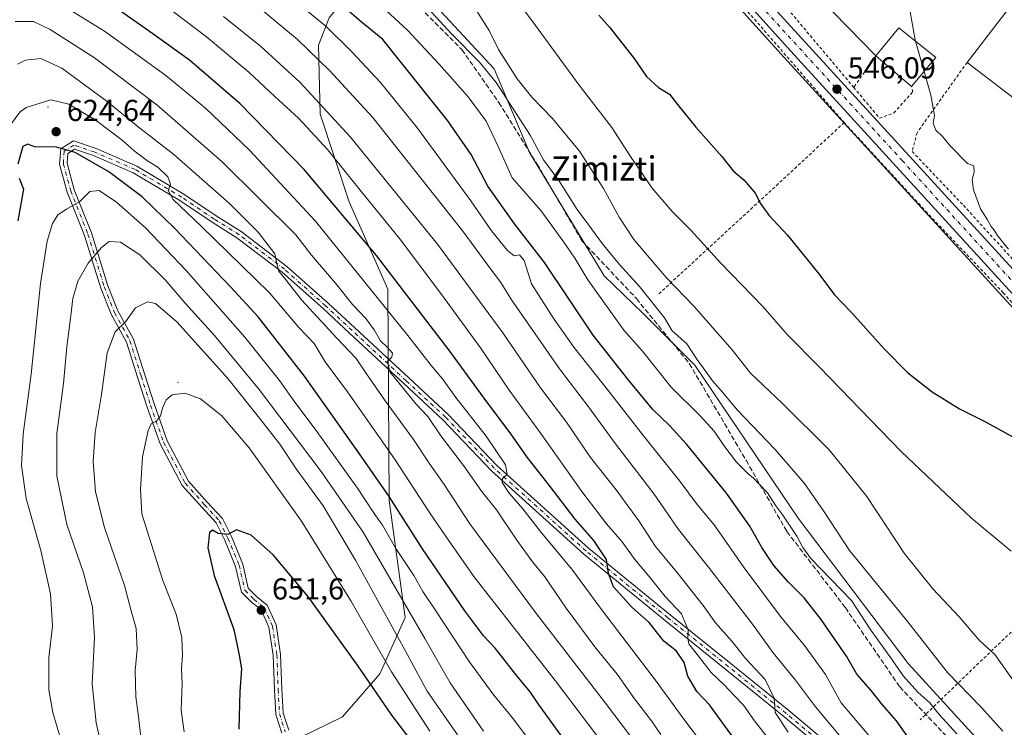
# Model space of a CAD drawing. Units: metres. Extents: x 603583 to 607016, y 4759289 to 4761655.
# Drawn here: x 605265 to 605590, y 4760091 to 4760325 of the extents above; entities that cross this region are included whole.
import ezdxf
from ezdxf.enums import TextEntityAlignment as Align

# ---------------------------------------------------------------- set-up
doc = ezdxf.new("R2010")
doc.units = ezdxf.units.M
doc.header["$MEASUREMENT"] = 0
for name, pattern in [('DGN Style 2', [1.6480167562047852, 0.988810053722871, -0.6592067024819142]), ('DGN Style 3', [2.307223458686699, 1.648016756204785, -0.6592067024819142]), ('DGN Style 4', [2.6384748266838614, 1.318413404963828, -0.6592067024819142, 0.001648016756204785, -0.6592067024819142])]:
    doc.linetypes.add(name, pattern=pattern)
for name, color, linetype, lineweight in [('Alambrada', 7, 'DGN Style 2', 0), ('Arbolado forestal CxS', 92, 'Continuous', 0), ('Carretera de calzada única Cxs', 7, 'Continuous', 13), ('Carretera de calzada única eje', 7, 'DGN Style 4', 0), ('Cementerio Cxs', 135, 'Continuous', 0), ('Centroide de Edificación ligera', 7, 'Continuous', 0), ('Curva de nivel maestra', 30, 'Continuous', 30), ('Curva de nivel normal', 30, 'Continuous', 0), ('Edificación Cxs', 1, 'Continuous', 13), ('Edificación industrial Cxs', 135, 'Continuous', 13), ('Núcleo urbano CxS', 7, 'Continuous', 0), ('Pista no pavimentada Cxs', 111, 'Continuous', 0), ('Pista no pavimentada eje', 91, 'DGN Style 4', 0), ('Prado CxS', 92, 'Continuous', 0), ('Punto de cota en terreno', 7, 'Continuous', 0), ('Rótulo de punto de cota en terreno', 7, 'Continuous', 0), ('Senda', 7, 'DGN Style 3', 0), ('Tendido', 6, 'Continuous', 0), ('Texto cartográfico', 7, 'Continuous', 0)]:
    doc.layers.add(name, color=color, linetype=linetype, lineweight=lineweight)
doc.styles.add('Style-Arial', font='txt')

# ---------------------------------------------------------------- blocks, each defined once
blk = doc.blocks.new('*U6')
at = {"layer": 'Arbolado forestal CxS', "color": 92, "linetype": 'Continuous', "lineweight": 0}
blk.add_polyline3d([(605333.0367000002, 4760075.672900001, 647.9829999999929), (605371.3403000003, 4760094.388699999, 653.7361999999994), (605383.7028000001, 4760108.659499999, 648.5089000000007), (605392.1479000002, 4760127.2795, 636.9337999999989), (605386.7701000003, 4760165.8773, 625.8019999999962), (605386.3563000001, 4760235.707900001, 602.2731000000058), (605373.5875000004, 4760264.601700001, 597.9487999999983), (605363.9945, 4760293.571900001, 591.3454999999958), (605363.4436999997, 4760316.416300001, 583.3218000000053), (605367.0390999997, 4760325.393300001, 578.1974999999948), (605382.0447000006, 4760344.129699999, 565.6147999999957), (605402.6045000004, 4760328.9945, 563.7924999999959), (605421.5351, 4760308.607100001, 563.4774000000034), (605433.1838999996, 4760280.938100001, 566.3825999999972), (605457.9398999996, 4760240.1647, 567.6763999999966), (605470.6980999997, 4760227.757099999, 566.5437999999995), (605487.8098999998, 4760210.645500001, 565.6291000000056), (605522.0135000005, 4760160.071900001, 568.4239999999991), (605558.4194999998, 4760112.016100001, 568.8083999999944), (605588.9990999997, 4760078.522299999, 568.6692999999941)], dxfattribs=at)
blk = doc.blocks.new('5PATER')
at = {"layer": 'Cementerio Cxs', "linetype": 'Continuous', "lineweight": 0}
h = blk.add_hatch(color=51, dxfattribs=at)
edge = h.paths.add_edge_path()
edge.add_ellipse((0, 0), major_axis=(-0.1095731443231308, -0.1110710700762829), ratio=0.9994222409660322, start_angle=0, end_angle=360)

msp = doc.modelspace()

# ---------------------------------------------------------------- linework, layer by layer
at = {"layer": 'Alambrada', "color": 7, "linetype": 'DGN Style 2', "lineweight": 0, "extrusion": (0.3480672676928303, 0.2865343848417879, 0.8926069815233274), "elevation": 1575242.153017539, "flags": 128}
msp.add_lwpolyline([(3290473.6277178, -3117595.019823143), (3290382.983506543, -3117600.011442678), (3290321.442355455, -3117601.849584834)], dxfattribs=at)
at = {"layer": 'Alambrada', "color": 7, "linetype": 'DGN Style 2', "lineweight": 0, "extrusion": (-0.06395478879522784, -0.09122706249911841, 0.9937743245113247), "elevation": -472452.9026105307, "flags": 128}
msp.add_lwpolyline([(-2236768.818340163, 4219113.750445014), (-2236768.818340163, 4219100.883766255)], dxfattribs=at)
at = {"layer": 'Alambrada', "color": 7, "linetype": 'DGN Style 2', "lineweight": 0, "extrusion": (0.6821203699746143, -0.7309869544636891, 0.01923208957955124), "elevation": -3066650.706671085, "flags": 128}
msp.add_lwpolyline([(3690413.706851132, 59535.2228619475), (3690381.314274082, 59538.04798446447), (3690329.766560174, 59554.99201832689)], dxfattribs=at)
at = {"layer": 'Alambrada', "color": 7, "linetype": 'DGN Style 2', "lineweight": 0, "extrusion": (-0.6894658277959241, 0.7242106215169887, 0.01248390898949704), "elevation": 3029802.917763677, "flags": 128}
msp.add_lwpolyline([(-3720880.698190489, -37280.01310210441), (-3720792.754777202, -37264.38588432177), (-3720766.369989791, -37247.0027297042)], dxfattribs=at)
at = {"layer": 'Alambrada', "color": 7, "linetype": 'DGN Style 2', "lineweight": 0}
for points in [[(605537.9401000004, 4760331.880100001, 545.6420000000071), (605521.3300999999, 4760335.0701, 546.1125000000029), (605518.5701000001, 4760328.380100001, 546.6008000000002), (605540.3701, 4760302.440099999, 546.1119999999937)], [(605577.8601000002, 4760310.6801, 547.6394), (605561.3000999996, 4760287.460100001, 545.651199999993), (605559.7100999998, 4760281.2401, 545.8822999999975), (605576.6201, 4760263.460100001, 545.7063999999956), (605597.1501000002, 4760241.0001, 545.3603000000003)], [(605540.3701, 4760302.440099999, 546.1119999999937), (605548.8800999997, 4760292.300100001, 546.0813999999956), (605553.6201, 4760293.9801, 545.7774000000063), (605559.8800999997, 4760300.9101, 547.6379000000015), (605559.5201000003, 4760302.7501, 548.789499999999)], [(605537.2301000003, 4760290.8201, 546.1104999999952), (605564.1401000004, 4760261.5001, 545.8727000000072), (605589.8000999996, 4760234.5601, 545.6597000000038), (605622.5500999996, 4760197.6601, 546.320000000007), (605636.7801000001, 4760180.420100001, 546.6554000000033), (605644.8501000004, 4760172.550100001, 546.6759000000021)]]:
    msp.add_polyline3d(points, dxfattribs=at)
at = {"layer": 'Arbolado forestal CxS', "color": 92, "linetype": 'Continuous', "lineweight": 0}
for points in [[(605132.8273, 4760184.4169, 567.1444999999949), (605155.2030999997, 4760178.6163, 569.9842000000062), (605169.3563999999, 4760171.343900001, 578.8148999999976), (605177.1892999997, 4760162.6469, 584.7103999999963), (605196.2849000003, 4760108.5121, 598.4707999999955), (605219.8163000002, 4760081.1523, 607.0182999999961), (605250.6299999999, 4760067.939099999, 618.010500000004), (605333.0367000002, 4760075.672900001, 647.9829999999929), (605371.3403000003, 4760094.388699999, 653.7361999999994), (605383.7028000001, 4760108.659499999, 648.5089000000007), (605392.1479000002, 4760127.2795, 636.9337999999989), (605386.7701000003, 4760165.8773, 625.8019999999962), (605386.3563000001, 4760235.707900001, 602.2731000000058), (605373.5875000004, 4760264.601700001, 597.9487999999983), (605363.9945, 4760293.571900001, 591.3454999999958), (605363.4436999997, 4760316.416300001, 583.3218000000053), (605367.0390999997, 4760325.393300001, 578.1974999999948), (605382.0447000006, 4760344.129699999, 565.6147999999957)], [(605382.0447000006, 4760344.129699999, 565.6147999999957), (605402.6045000004, 4760328.9945, 563.7924999999959), (605421.5351, 4760308.607100001, 563.4774000000034), (605433.1838999996, 4760280.938100001, 566.3825999999972), (605457.9398999996, 4760240.1647, 567.6763999999966), (605470.6980999997, 4760227.757099999, 566.5437999999995), (605487.8098999998, 4760210.645500001, 565.6291000000056), (605522.0135000005, 4760160.071900001, 568.4239999999991), (605558.4194999998, 4760112.016100001, 568.8083999999944), (605588.9990999997, 4760078.522299999, 568.6692999999941)], [(605367.0390999997, 4760325.393300001, 578.1974999999948), (605363.4436999997, 4760316.416300001, 583.3218000000053), (605363.9945, 4760293.571900001, 591.3454999999958), (605373.5875000004, 4760264.601700001, 597.9487999999983), (605386.3563000001, 4760235.707900001, 602.2731000000058), (605386.7701000003, 4760165.8773, 625.8019999999962), (605392.1479000002, 4760127.2795, 636.9337999999989), (605383.7028000001, 4760108.659499999, 648.5089000000007), (605371.3403000003, 4760094.388699999, 653.7361999999994), (605333.0367000002, 4760075.672900001, 647.9829999999929)]]:
    msp.add_polyline3d(points, dxfattribs=at)
at = {"layer": 'Carretera de calzada única Cxs', "color": 7, "linetype": 'Continuous', "lineweight": 13}
for points in [[(605094.3901000004, 4760702.8101, 551.882500000007), (605169.6601, 4760627.840100001, 552.5385999999999), (605203.2600999996, 4760595.890100001, 552.7727000000014), (605216.8201000001, 4760586.7401, 552.2244000000064), (605229.9023000002, 4760582.976500001, 551.8693000000058), (605231.7789000003, 4760582.3827, 551.8062000000064), (605233.7259000001, 4760581.871300001, 551.7627999999969), (605244.4565000003, 4760578.775400001, 551.7958999999975), (605247.5877, 4760577.872099999, 551.7934999999999), (605249.3869000003, 4760577.3531, 551.8021000000008), (605253.4900000002, 4760576.169600001, 552.2675000000017), (605268.0100999996, 4760571.9801, 552.0445999999939), (605288.1001000004, 4760563.340100001, 551.437300000005), (605306.4303000001, 4760552.0985, 551.1039000000019), (605321.2801000001, 4760539.600099999, 551.5023999999976), (605349.5301000001, 4760509.550100001, 550.4878999999928), (605387.6001000004, 4760466.840100001, 550.2462999999989), (605438.1201, 4760412.690099999, 548.9866000000038), (605499.7999999998, 4760344.33, 546.7164000000049), (605503.0301000001, 4760340.7501, 546.5540999999939), (605593.0500999996, 4760242.2601, 545.4887000000017), (605664.1901000004, 4760163.970100001, 545.1401000000042), (605735.4200999998, 4760085.220100001, 543.5166000000027)], [(605759.7984999996, 4760050.3343, 543.0540000000037), (605731.4600999998, 4760081.640100001, 543.8255999999965), (605660.2500999998, 4760160.380100001, 546.2108000000007), (605519.6401000004, 4760314.350099999, 546.3108000000066), (605442.8701, 4760399.470100001, 548.7786000000051), (605424.9401000004, 4760419.7301, 549.3392000000022), (605410.7301000003, 4760434.720100001, 549.6738000000041), (605393.8201000001, 4760453.140100001, 550.1827000000048), (605351.9446, 4760499.3597, 550.9088999999949)], [(605660.2500999998, 4760160.380100001, 546.2108000000007), (605519.6401000004, 4760314.350099999, 546.3108000000066), (605442.8701, 4760399.470100001, 548.7786000000051)], [(605503.0301000001, 4760340.7501, 546.5540999999939), (605593.0500999996, 4760242.2601, 545.4887000000017), (605664.1901000004, 4760163.970100001, 545.1401000000042), (605735.4200999998, 4760085.220100001, 543.5166000000027), (605763.6700999998, 4760054.0101, 542.8254000000015), (605788.4200999998, 4760028.0701, 542.4891999999963), (605902.9200999998, 4759901.840100001, 542.0969999999943), (606008.7301000003, 4759785.880100001, 539.3255000000064), (606109.4600999998, 4759675.270099999, 538.8931000000011), (606146.4200999998, 4759633.390100001, 539.2489999999962), (606170.6700999998, 4759602.0601, 538.8127999999997), (606182.0100999996, 4759585.6801, 538.6619000000064), (606191.0701000001, 4759573.7401, 538.5068000000028), (606204.6901000004, 4759554.850099999, 538.8570000000036), (606223.2301000003, 4759528.380100001, 538.1061999999947), (606239.8901000004, 4759506.5001, 538.0301999999938), (606258.7301000003, 4759480.020099999, 537.5921999999991), (606313.1901000004, 4759406.540100001, 538.179999999993), (606323.3901000004, 4759392.0801, 537.9572000000044), (606324.0105999997, 4759391.1218, 537.9348000000027)]]:
    msp.add_polyline3d(points, dxfattribs=at)
at = {"layer": 'Carretera de calzada única eje', "color": 7, "linetype": 'DGN Style 4', "lineweight": 0}
msp.add_polyline3d([(605497.7808999997, 4760342.567299999, 546.7323000000034), (605511.3300999999, 4760327.550100001, 546.4496999999974), (605556.3501000004, 4760278.3101, 545.8904999999941), (605626.6401000004, 4760201.3201, 545.4594999999972), (605662.2301000003, 4760162.170100001, 545.3718999999984), (605697.8201000001, 4760122.800100001, 544.6652999999933), (605733.4401000004, 4760083.4301, 543.6165999999939), (605761.6901000004, 4760052.220100001, 542.8466999999946), (605762.9159000004, 4760050.8913, 542.846000000005)], dxfattribs=at)
at = {"layer": 'Centroide de Edificación ligera', "color": 7, "linetype": 'Continuous', "lineweight": 0}
for p in [(605274, 4760296, 625.0978000000032), (605317, 4760205, 655.2445000000008), (605354, 4760141, 662.147100000002)]:
    msp.add_point(p, dxfattribs=at)
at = {"layer": 'Curva de nivel maestra', "color": 30, "linetype": 'Continuous', "lineweight": 30, "flags": 128}
for points, elevation in [([(605561.8600000005, 4760082.630100001), (605554.5300000003, 4760093.0701), (605549.9299999997, 4760098.360099999), (605546.2000000002, 4760103.100099999), (605541.4400000004, 4760108.5001), (605537.9400000004, 4760114.450099999), (605533.9800000006, 4760120.1801), (605529.5999999996, 4760126.620100001), (605523.9800000006, 4760133.720100001), (605518.6600000003, 4760139.0601), (605514.0199999996, 4760144.420100001), (605510, 4760150.4001), (605506.0199999996, 4760157.420100001), (605498.2999999998, 4760168.360099999), (605485.2599999999, 4760184.350099999), (605479.5199999996, 4760190.6801), (605473.9500000002, 4760195.9901), (605465.6900000004, 4760206.020099999), (605454.2999999998, 4760220.5001), (605438.1500000004, 4760244.5601), (605428.2199999997, 4760257.360099999), (605419.4600000001, 4760269.7401), (605413.8799999999, 4760280.2601), (605406.2100000001, 4760291.4001), (605390.7400000002, 4760310.670100001), (605384.7199999997, 4760318.280099999), (605377.5499999998, 4760324.0601), (605362.1200000001, 4760337.470100001)], 575), ([(605518.9400000004, 4760062.370100001), (605492.7199999997, 4760098.340100001), (605488.5499999998, 4760102.7301), (605485.5499999998, 4760107.8201), (605484.2800000003, 4760112.360099999), (605481.75, 4760116.090100001), (605477.5599999996, 4760119.360099999), (605472.7599999999, 4760125.590100001), (605467.0499999998, 4760130.620100001), (605460.9199999999, 4760137.3201), (605459.3600000005, 4760141.7601), (605458.6699999999, 4760146.4101), (605454.4500000002, 4760152.6801), (605448.2800000003, 4760159.6801), (605439.7400000002, 4760170.970100001), (605432.4900000002, 4760180.2301), (605426.8499999996, 4760188.2501), (605419.1100000005, 4760198.5101), (605406.5800000001, 4760215.6501), (605382.5899999999, 4760246.9001), (605358.7400000002, 4760275.3301), (605337.5599999996, 4760297.0101), (605320.79, 4760311.370100001), (605308.6600000003, 4760320.1501), (605296.0899999999, 4760328.9801)], 600), ([(605456.1699999999, 4760326.270099999), (605459.6200000001, 4760322.3201), (605467.7699999996, 4760311.940099999), (605471.8799999999, 4760306.0001), (605475.8600000005, 4760302.370100001), (605479.4600000001, 4760300.140100001), (605482.0800000001, 4760296.8101), (605488.2400000002, 4760289.2601), (605496.7800000003, 4760279.640100001), (605500.54, 4760274.870100001), (605504.1900000004, 4760271.8201), (605507.8600000005, 4760267.380100001), (605509.4600000001, 4760264.110099999), (605512.3600000005, 4760260.2401), (605518.5199999996, 4760253.590100001), (605528.8499999996, 4760240.7601), (605534.0300000003, 4760233.8201), (605539.5700000003, 4760228.1501), (605550.5300000003, 4760215.9301), (605558.2000000002, 4760208.170100001), (605566.2599999999, 4760201.840100001), (605575.3600000005, 4760196.220100001), (605584.2000000002, 4760191.8201), (605598.8899999997, 4760183.620100001)], 550), ([(605444.2100000001, 4760087.460100001), (605436.1699999999, 4760098.630100001), (605433.4500000002, 4760102.700099999), (605429.1200000001, 4760107.850099999), (605421.8300000001, 4760117.140100001), (605418.0599999996, 4760121.100099999), (605411.8200000003, 4760129.390100001), (605397.8600000005, 4760149.9101), (605386.8600000005, 4760167.2601), (605376.9600000001, 4760181.360099999), (605358.8799999999, 4760206.950099999), (605343.5300000003, 4760226.630100001), (605334.3200000003, 4760236.520099999), (605315.9100000003, 4760255.940099999), (605305.1900000004, 4760266.280099999), (605294.2100000001, 4760274.530099999), (605283.04, 4760280.870100001), (605276.8899999997, 4760282.6801), (605269.6500000004, 4760282.8101), (605267.2699999996, 4760283.670100001), (605265.7800000003, 4760282.9101), (605264.0800000001, 4760277.0101)], 625), ([(605264.4900000002, 4760272.4001), (605265.9699999997, 4760268.8201), (605264.1299999999, 4760258.340100001)], 625), ([(605398.7300000006, 4760080.4801), (605387.6600000003, 4760094.950099999), (605376.3499999996, 4760111.4801), (605359.9400000004, 4760134.280099999), (605348.5099999999, 4760147.960100001), (605341.2100000001, 4760154.4801), (605336.3899999997, 4760156.1801), (605333.4500000002, 4760154.690099999), (605330.2999999998, 4760154.940099999), (605328.4299999997, 4760156.0801), (605327.4400000004, 4760155.340100001), (605326.8799999999, 4760150.280099999), (605329, 4760141.100099999), (605335.4800000006, 4760123.280099999), (605337.1900000004, 4760114.7501), (605337.9900000002, 4760110.3101), (605337.4800000006, 4760102.7501), (605337.0899999999, 4760090.290100001)], 650)]:
    msp.add_lwpolyline(points, dxfattribs=dict(at, elevation=elevation))
at = {"layer": 'Curva de nivel normal', "color": 30, "linetype": 'Continuous', "lineweight": 0, "flags": 128}
for points, elevation in [([(605590.5700000003, 4760453.779999999), (605581.6399999997, 4760458.619999999), (605573.7699999996, 4760465.289999999), (605563.7999999998, 4760476.630000001), (605557.6399999997, 4760485.199999999), (605555.5599999996, 4760488.83), (605552.5599999996, 4760492.619999999), (605538.5517999995, 4760502.372500001), (605528.4533000002, 4760506.7652), (605524.0082, 4760506.9769), (605521.9400000004, 4760505.17), (605522.1031999999, 4760501.6852), (605530.5698999995, 4760492.371900001), (605540.0948999999, 4760477.131800001), (605546.8716000002, 4760454.528200001), (605547.7000000002, 4760450.550000001), (605551.0800000001, 4760429.27), (605552.54, 4760404.26), (605554.0099999999, 4760377.02), (605556.9000000004, 4760351.470000001), (605558.5199999996, 4760330.480000001), (605560.6600000003, 4760318.16), (605560.7873000001, 4760317.7137)], 545.0000000000001), ([(605412.5999999996, 4760352.779999999), (605433.9299999997, 4760324.58), (605449.5700000003, 4760303.189999999), (605460.4500000002, 4760289.16), (605466.54, 4760279.600000001), (605473.7199999997, 4760269.119999999), (605480.3399999999, 4760261.4), (605486.5499999998, 4760255.279999999), (605496.3600000005, 4760244.430000001), (605510.3499999996, 4760230.01), (605518.3799999999, 4760220.810000001), (605529.0199999996, 4760210.01), (605556.0700000003, 4760182.130000001), (605579.3399999999, 4760160.07), (605592.4199999999, 4760149.109999999)], 555), ([(605377.3499999996, 4760335.75), (605392.9199999999, 4760321.32), (605403.1900000004, 4760310.26), (605412.9500000002, 4760299.350000001), (605418.8799999999, 4760291.279999999), (605422.8700000001, 4760282.930000001), (605427.4800000006, 4760272.550000001), (605437, 4760261.730000001), (605444.5499999998, 4760251.279999999), (605448.2400000002, 4760245.980000001), (605452.4500000002, 4760238.850000001), (605464.4100000003, 4760222.210000001), (605470.5999999996, 4760215.279999999), (605480.0700000003, 4760203.300000001), (605489.54, 4760193.970000001), (605494.2800000003, 4760188.83), (605497.3899999997, 4760184.07), (605501.6500000004, 4760178.529999999), (605505.3799999999, 4760174.779999999), (605507.2599999999, 4760173.33), (605509.0800000001, 4760171.25), (605511.9199999999, 4760168.42), (605514.6399999997, 4760164.15), (605516.9900000002, 4760161.050000001), (605521.5999999996, 4760154.100000001), (605523.5499999998, 4760150.32), (605526.2300000006, 4760146.720000001), (605539.6799999997, 4760132.859999999), (605545.8300000001, 4760123.42), (605552.8799999999, 4760113.600000001), (605556.6699999999, 4760107.960000001), (605561.6200000001, 4760102.58), (605565.5499999998, 4760099.050000001), (605568.6299999999, 4760095.15), (605574.4100000003, 4760088.810000001)], 570), ([(605503.7400000002, 4760067.810000001), (605484.1900000004, 4760093.59), (605475.0999999996, 4760106.17), (605457.3200000003, 4760129.380000001), (605447.1500000004, 4760143.210000001), (605437.1600000003, 4760155.189999999), (605431.0499999998, 4760163.109999999), (605426.5199999996, 4760168.300000001), (605424.1399999997, 4760171.82), (605424.2800000003, 4760173.15), (605425.8799999999, 4760174.460000001), (605425.2599999999, 4760177.66), (605418.8600000005, 4760187.189999999), (605408.8600000005, 4760199.930000001), (605404.4299999997, 4760206.16), (605400.75, 4760210.480000001), (605393, 4760220.4), (605362.4600000001, 4760258.189999999), (605340.6100000005, 4760281.680000001), (605326.1200000001, 4760295.52), (605313.0099999999, 4760306.41), (605292.7300000006, 4760320.960000001), (605272.7100000001, 4760333.430000001)], 605), ([(605515.0999999996, 4760083.439999999), (605507.5700000003, 4760093.060000001), (605503.9199999999, 4760098.26), (605500.9100000003, 4760101.42), (605497.7000000002, 4760104.880000001), (605493.2300000006, 4760109.08), (605487.8799999999, 4760116), (605485.8200000003, 4760118.52), (605485.5099999999, 4760120.359999999), (605485.6299999999, 4760123.130000001), (605483.4100000003, 4760128.4), (605478.0899999999, 4760134.180000001), (605472.75, 4760140.74), (605468, 4760146.4), (605463.8600000005, 4760152.26), (605458.7100000001, 4760158.15), (605450.4600000001, 4760168.91), (605436.9900000002, 4760188.02), (605426.4900000002, 4760202.41), (605416.9900000002, 4760216.32), (605403.9299999997, 4760234.300000001), (605390.2000000002, 4760252.439999999), (605377.7100000001, 4760267.9), (605366.4699999997, 4760281.869999999), (605356.8200000003, 4760292.220000001), (605349.04, 4760299.42), (605340.4600000001, 4760307.439999999), (605326.4400000004, 4760319.16), (605311.4600000001, 4760330.529999999)], 595), ([(605547.9299999997, 4760085.25), (605536.2699999996, 4760099.07), (605531, 4760108.359999999), (605524.1299999999, 4760117.939999999), (605516.1500000004, 4760127.550000001), (605504.1900000004, 4760143.59), (605494.2400000002, 4760157.890000001), (605488.6399999997, 4760164.58), (605482.9400000004, 4760172.289999999), (605470.8499999996, 4760187.24), (605459.6900000004, 4760201.67), (605447.8399999999, 4760216.59), (605441.0599999996, 4760226.289999999), (605433.8600000005, 4760237.49), (605431.4199999999, 4760245.180000001), (605429.8700000001, 4760247.07), (605428.0999999996, 4760246.800000001), (605425.9000000004, 4760248.550000001), (605420.6600000003, 4760255.039999999), (605413.8600000005, 4760264.880000001), (605396.1699999999, 4760288.970000001), (605384, 4760304), (605374.6299999999, 4760314.07), (605365.9400000004, 4760322.630000001), (605355.7400000002, 4760330.930000001)], 580), ([(605397.1200000001, 4760331.52), (605407.3700000001, 4760320.100000001), (605416.6500000004, 4760310.710000001), (605422.1799999997, 4760304.08), (605433.3899999997, 4760286.619999999), (605437.8099999996, 4760278.539999999), (605442.8600000005, 4760271.600000001), (605449, 4760262.09), (605452.54, 4760257.359999999), (605457.3399999999, 4760250.680000001), (605462.8099999996, 4760244.029999999), (605469.5999999996, 4760236.600000001), (605477.8600000005, 4760226.26), (605480.3200000003, 4760221.980000001), (605485.2599999999, 4760217.640000001), (605488.54, 4760212.600000001), (605491.5, 4760208.550000001), (605493.6600000003, 4760205.41), (605496.9699999997, 4760201.699999999), (605501.8399999999, 4760195.9), (605514.3899999997, 4760182.789999999), (605524.1299999999, 4760171.529999999), (605530.3700000001, 4760162.430000001), (605539, 4760149.380000001), (605557.8399999999, 4760126.33), (605571.3300000001, 4760109.02), (605582.5199999996, 4760097.539999999), (605589.7000000002, 4760089.609999999)], 565), ([(605536.8300000001, 4760086.890000001), (605527.6900000004, 4760097.65), (605521.0999999996, 4760106.57), (605513.7400000002, 4760115.57), (605506.8899999997, 4760125.029999999), (605492.3499999996, 4760143.91), (605482.4199999999, 4760156.279999999), (605474.3700000001, 4760167.99), (605461.5800000001, 4760184.619999999), (605452.7300000006, 4760196.84), (605443.1399999997, 4760209.380000001), (605427.25, 4760232.26), (605423.75, 4760237.980000001), (605420.6399999997, 4760242.07), (605411.1799999997, 4760254.91), (605381.2800000003, 4760292.539999999), (605367.1699999999, 4760307.92), (605356.5300000003, 4760318.220000001), (605342.8399999999, 4760329.65)], 585), ([(605414.4500000002, 4760329.710000001), (605419.8799999999, 4760321.279999999), (605423, 4760314.99), (605429.1600000003, 4760305.230000001), (605433.9400000004, 4760299.25), (605440.8499999996, 4760292.15), (605449.7599999999, 4760281.359999999), (605457.6799999997, 4760269.060000001), (605462.8799999999, 4760259.539999999), (605467.7199999997, 4760252.119999999), (605478.4900000002, 4760239.529999999), (605487.5099999999, 4760230.15), (605500.2400000002, 4760215.640000001), (605506.2199999997, 4760207.960000001), (605516.7000000002, 4760198.100000001), (605532.2400000002, 4760182.640000001), (605544.7599999999, 4760167.17), (605557.0099999999, 4760148.460000001), (605566.5, 4760136.720000001), (605575.3600000005, 4760127.34), (605581.8200000003, 4760119.699999999), (605586.9800000006, 4760115.039999999), (605594.3399999999, 4760104.74)], 560), ([(605476.6100000005, 4760088.609999999), (605473.5599999996, 4760093.060000001), (605467.9500000002, 4760100.4), (605462.1399999997, 4760108.470000001), (605455.0999999996, 4760117.100000001), (605445.3099999996, 4760130.279999999), (605438.2999999998, 4760140.699999999), (605434.2400000002, 4760145.640000001), (605429.0300000003, 4760152.76), (605422.3399999999, 4760162.84), (605417.3099999996, 4760168.980000001), (605411.7599999999, 4760177.01), (605403.8600000005, 4760187.300000001), (605399.5700000003, 4760193.66), (605395.7800000003, 4760197.75), (605386.9900000002, 4760208.4), (605386.2599999999, 4760211.869999999), (605387.6600000003, 4760213.289999999), (605387.9400000004, 4760214.550000001), (605386.2000000002, 4760216.539999999), (605383.9100000003, 4760218.65), (605381.9000000004, 4760222.300000001), (605379.1399999997, 4760226.08), (605374.7100000001, 4760230.710000001), (605369.0300000003, 4760237.730000001), (605361.1200000001, 4760246.960000001), (605355.9199999999, 4760253.65), (605331.5800000001, 4760277.82), (605309.9900000002, 4760296.680000001), (605289.4600000001, 4760312.189999999), (605274.7800000003, 4760321.51), (605269.2699999996, 4760324.15), (605263.2199999997, 4760324.25)], 610), ([(605518.7400000002, 4760089.34), (605514.3700000001, 4760095.800000001), (605514.0300000003, 4760100.57), (605511.1600000003, 4760106.74), (605504.7699999996, 4760113.609999999), (605500.1200000001, 4760119.41), (605494.7400000002, 4760125.460000001), (605490.6200000001, 4760131.16), (605482.3799999999, 4760141.630000001), (605474.9000000004, 4760150.689999999), (605469.3399999999, 4760159.230000001), (605461.8300000001, 4760169.449999999), (605453.4100000003, 4760180.100000001), (605445.3899999997, 4760191.810000001), (605436.8200000003, 4760203.15), (605424.3799999999, 4760221.26), (605402.8300000001, 4760250.59), (605374.04, 4760286.01), (605357.3200000003, 4760304.130000001), (605344.2699999996, 4760316.100000001), (605332.0800000001, 4760325.82)], 590), ([(605560.7873000001, 4760317.7137), (605563.6436000001, 4760307.6973)], 545), ([(605482.0499999998, 4760067.59), (605458.3200000003, 4760098.890000001), (605435.1600000003, 4760128.890000001), (605413.4600000001, 4760158.189999999), (605405.04, 4760171.140000001), (605400.04, 4760178.199999999), (605394.8700000001, 4760186.039999999), (605385.2800000003, 4760199.140000001), (605379.2800000003, 4760207.789999999), (605375.9500000002, 4760212.880000001), (605369.4800000006, 4760219.539999999), (605357.8600000005, 4760232.26), (605352.7800000003, 4760238.74), (605350.3200000003, 4760241.710000001), (605349.6399999997, 4760244.26), (605348.9900000002, 4760247.470000001), (605343.5599999996, 4760254.619999999), (605334.0300000003, 4760264.100000001), (605322.1100000005, 4760274.560000001), (605315.6699999999, 4760280.220000001), (605303.8600000005, 4760289.390000001), (605293.6399999997, 4760297.75), (605278.6100000005, 4760308.75), (605271.6299999999, 4760311.99), (605266.6100000005, 4760311.449999999), (605263.9400000004, 4760310.140000001)], 615), ([(605563.6436000001, 4760307.6973), (605565.8700000001, 4760299.890000001), (605567.1299999999, 4760293.189999999), (605566.6799999997, 4760290.470000001), (605567.5700000003, 4760288.32), (605569.8300000001, 4760286.060000001), (605572.2100000001, 4760283.16), (605577.9900000002, 4760277.26), (605580.1100000005, 4760276.49), (605580.2000000002, 4760274.449999999), (605579.5199999996, 4760271.99), (605579.9299999997, 4760268.609999999), (605582.2999999998, 4760262.34), (605584.6500000004, 4760258.65), (605585.8600000005, 4760256.41), (605586.8499999996, 4760255.25), (605588.1100000005, 4760253.180000001), (605591.5499999998, 4760248.949999999)], 545), ([(605463.3499999996, 4760077.75), (605441.6399999997, 4760106.390000001), (605414.8099999996, 4760140.800000001), (605405.6299999999, 4760153.939999999), (605400.1699999999, 4760161.960000001), (605388.6200000001, 4760179.689999999), (605373.04, 4760201.77), (605365.7000000002, 4760211.76), (605362, 4760217.74), (605356.9900000002, 4760223.060000001), (605347.3099999996, 4760234.51), (605324.5999999996, 4760256.67), (605315.3799999999, 4760265.34), (605313.7199999997, 4760268.34), (605314.5700000003, 4760270.4), (605313.6900000004, 4760272.92), (605310.3200000003, 4760276.060000001), (605306.8899999997, 4760278.180000001), (605302.5, 4760281.430000001), (605298.6100000005, 4760285), (605289.9400000004, 4760291.430000001), (605280.9400000004, 4760296.880000001), (605274.9400000004, 4760298.279999999), (605266.8399999999, 4760295.82), (605264.7000000002, 4760294.199999999), (605261.6600000003, 4760290.02)], 620), ([(605278.5099999999, 4760086.119999999), (605275.6900000004, 4760095.779999999), (605274.3300000001, 4760103.350000001), (605274.3499999996, 4760114.050000001), (605275.5700000003, 4760124.41), (605274.9000000004, 4760135.02), (605271.6600000003, 4760149.34), (605266.8799999999, 4760166.52), (605265.25, 4760177.41), (605265.7999999998, 4760187.859999999), (605268.5199999996, 4760207.66), (605271.6200000001, 4760237.630000001), (605273.7599999999, 4760251.619999999), (605275.5899999999, 4760257.49), (605277.3099999996, 4760260.27), (605280.1799999997, 4760262.230000001), (605284.5499999998, 4760264.710000001), (605287.8600000005, 4760268.029999999), (605290.9900000002, 4760268.300000001), (605296.7000000002, 4760264.539999999), (605306.25, 4760255.960000001), (605319.75, 4760241.92), (605339.0999999996, 4760219.890000001), (605350.6200000001, 4760205.560000001), (605355.6100000005, 4760198.439999999), (605362.3799999999, 4760189.430000001), (605376.3200000003, 4760169.92), (605381.8499999996, 4760161.640000001), (605384.6200000001, 4760157.730000001), (605389.0700000003, 4760150.050000001), (605394.9699999997, 4760141.119999999), (605397.9800000006, 4760135.779999999), (605402.2199999997, 4760129.470000001), (605413.2699999996, 4760112.67), (605421.4699999997, 4760101.539999999), (605427.9000000004, 4760093.630000001), (605440.0599999996, 4760077.460000001)], 630), ([(605417.9600000001, 4760089.680000001), (605406.9299999997, 4760105.600000001), (605398.5899999999, 4760120.310000001), (605378.2699999996, 4760155.4), (605364.3399999999, 4760175.5), (605343.8200000003, 4760202.550000001), (605329.0300000003, 4760220.439999999), (605319.3399999999, 4760231.08), (605312.7400000002, 4760238.800000001), (605304.3600000005, 4760247.09), (605298.0499999998, 4760251.32), (605294.2999999998, 4760251.439999999), (605291.7199999997, 4760249.539999999), (605287.2999999998, 4760244.34), (605283.9400000004, 4760238.34), (605282.2400000002, 4760232.680000001), (605281.6500000004, 4760227.050000001), (605280.3200000003, 4760216.720000001), (605279.1799999997, 4760204.58), (605277, 4760188.07), (605276.9400000004, 4760174.01), (605280.2699999996, 4760158), (605285.7400000002, 4760141.949999999), (605288.75, 4760130.730000001), (605289.3899999997, 4760120.57), (605288.6500000004, 4760105.32), (605289.9600000001, 4760092.470000001), (605292.6799999997, 4760080.199999999)], 635), ([(605304.8899999997, 4760086.730000001), (605303.9900000002, 4760094.49), (605303.1200000001, 4760101.039999999), (605302.8200000003, 4760109.67), (605303.4699999997, 4760116.600000001), (605303.1500000004, 4760123.600000001), (605301.5199999996, 4760129.439999999), (605299.3399999999, 4760137.800000001), (605292.7000000002, 4760157), (605289.7800000003, 4760168.730000001), (605289.0099999999, 4760178.800000001), (605289.6699999999, 4760188.42), (605291.7000000002, 4760200.91), (605293.6399999997, 4760214.680000001), (605296.2000000002, 4760221.689999999), (605299.7199999997, 4760224.939999999), (605302.9900000002, 4760229.560000001), (605306.8899999997, 4760231.51), (605309.6100000005, 4760231.01), (605316.7199999997, 4760224.789999999), (605333.5300000003, 4760206.26), (605343.9100000003, 4760193.08), (605350.7100000001, 4760184.539999999), (605356.0800000001, 4760176.359999999), (605365, 4760164.140000001), (605375.7199999997, 4760146.230000001), (605391.4000000004, 4760117.51), (605399.4299999997, 4760102.92), (605409.4500000002, 4760088.439999999)], 640), ([(605319.0499999998, 4760089.439999999), (605318.0300000003, 4760096.619999999), (605318.4299999997, 4760105.26), (605318.1699999999, 4760110.289999999), (605318.5599999996, 4760114.66), (605318.2800000003, 4760120.67), (605316.3799999999, 4760128.34), (605311.9600000001, 4760139.51), (605305.0800000001, 4760161.480000001), (605304.6500000004, 4760169.52), (605305.3200000003, 4760180.300000001), (605307.1399999997, 4760189.039999999), (605308.1900000004, 4760191.24), (605309.8600000005, 4760192.08), (605311.2300000006, 4760193.930000001), (605311.8600000005, 4760196.439999999), (605313.0800000001, 4760199.199999999), (605315.1200000001, 4760200.850000001), (605319.2599999999, 4760201.32), (605324.4600000001, 4760199.529999999), (605331.5300000003, 4760193.930000001), (605340.5099999999, 4760183.25), (605357.79, 4760159.08), (605374.1399999997, 4760132.76), (605387.6100000005, 4760109.26), (605400.2800000003, 4760089.710000001)], 645)]:
    msp.add_lwpolyline(points, dxfattribs=dict(at, elevation=elevation))
at = {"layer": 'Edificación Cxs', "color": 1, "linetype": 'Continuous', "lineweight": 13, "extrusion": (-0.0646775445183888, 0.1282182354179839, 0.9896347302623176), "elevation": 571735.4524356676, "flags": 128}
msp.add_lwpolyline([(-2684593.31331725, -3936158.615401398), (-2684604.273648935, -3936163.452197704), (-2684610.69000038, -3936149.067846811)], dxfattribs=at)
at = {"layer": 'Edificación Cxs', "color": 1, "linetype": 'Continuous', "lineweight": 13, "extrusion": (-0.06034166116306818, 0.0519112004565639, 0.9968270217019801), "elevation": 211119.6111212554, "flags": 128}
msp.add_lwpolyline([(-4003601.977086699, -2637002.962651117), (-4003601.9770867, -2637018.591126283)], dxfattribs=at)
at = {"layer": 'Edificación Cxs', "color": 1, "linetype": 'Continuous', "lineweight": 13, "extrusion": (-0.006545265904659502, -0.007852674547046721, 0.9999477461331145), "elevation": -40795.89549847276, "flags": 128}
msp.add_lwpolyline([(605558.1006684555, 4760138.711253353), (605550.1400070441, 4760129.160958891)], dxfattribs=at)
at = {"layer": 'Edificación Cxs', "color": 1, "linetype": 'Continuous', "lineweight": 13}
msp.add_3dface([(605567.4801000003, 4760312.300100001, 548.9165999999968), (605559.5201000003, 4760302.7501, 548.9165999999968), (605547.7100999998, 4760312.9101, 548.9165999999968), (605555.3400999998, 4760322.120100001, 548.9165999999968)], dxfattribs=at)
at = {"layer": 'Edificación industrial Cxs', "color": 135, "linetype": 'Continuous', "lineweight": 13, "elevation": 552.8527000000031, "flags": 128}
msp.add_lwpolyline([(605619.1700999998, 4760349.620100001), (605616.0601000005, 4760345.110099999), (605625.6201, 4760337.770099999), (605594.8400999998, 4760297.6501), (605577.8601000002, 4760310.6801), (605608.6401000004, 4760350.800100001), (605611.4200999998, 4760348.670100001), (605611.6501000002, 4760348.5101), (605614.5900999998, 4760352.780099999)], close=True, dxfattribs=at)
at = {"layer": 'Edificación industrial Cxs', "color": 135, "linetype": 'Continuous', "lineweight": 13}
for points in [[(605577.8601000002, 4760310.6801, 547.6394), (605608.6401000004, 4760350.800100001, 548.7062000000005), (605611.4200999998, 4760348.670100001, 551.1055000000051), (605611.6501000002, 4760348.5101, 551.2917000000016), (605614.5900999998, 4760352.780099999, 546.622199999998), (605619.1700999998, 4760349.620100001, 546.6147999999957)], [(605619.1700999998, 4760349.620100001, 546.6147999999957), (605616.0601000005, 4760345.110099999, 551.3945999999996), (605625.6201, 4760337.770099999, 552.8527000000031), (605594.8400999998, 4760297.6501, 551.270399999994), (605577.8601000002, 4760310.6801, 547.6394)]]:
    msp.add_polyline3d(points, dxfattribs=at)
at = {"layer": 'Núcleo urbano CxS', "color": 7, "linetype": 'Continuous', "lineweight": 0, "extrusion": (-0.7111118459296346, -0.6503709951301017, 0.2670908296292275), "elevation": -3526413.8742705, "flags": 128}
msp.add_lwpolyline([(-3104118.107363332, 977947.4083188606), (-3104070.17503055, 977946.1612132073), (-3103961.265517829, 977945.860799589)], dxfattribs=at)
at = {"layer": 'Núcleo urbano CxS', "color": 7, "linetype": 'Continuous', "lineweight": 0}
msp.add_polyline3d([(605590.8611000003, 4760231.9133, 545.609700000001), (605517.4184999998, 4760312.333900001, 545.8991999999998), (605485.3152999999, 4760347.928900001, 547.1009999999952), (605486.6419000002, 4760349.2619, 547.0353000000032), (605493.2534999996, 4760356.063899999, 546.4616999999998), (605573.3909, 4760438.5101, 544.6907999999967), (605576.9589000001, 4760431.010299999, 544.475099999996), (605581.2430999996, 4760425.6567, 544.4162000000069), (605581.5994999995, 4760413.520300001, 544.2516000000032), (605581.9561000001, 4760403.169700001, 544.1567000000068), (605585.5274999999, 4760394.244899999, 543.9959999999992), (605592.3104999998, 4760392.102299999, 543.713699999993)], dxfattribs=at)
at = {"layer": 'Pista no pavimentada Cxs', "color": 111, "linetype": 'Continuous', "lineweight": 0}
for points in [[(605351.2960999999, 4760089.0077, 658.0602999999974), (605349.3147, 4760095.171700001, 656.1543999999994), (605348.8822999997, 4760103.3869, 657.7737000000052), (605348.4612999996, 4760114.7533, 660.3842000000004), (605347.0169000002, 4760124.039899999, 658.2228999999934), (605344.4555000003, 4760129.753699999, 660.8846999999951), (605341.2494999999, 4760132.3585, 661.2529000000068), (605337.9870999996, 4760135.6209, 658.5608000000066), (605336.0245000003, 4760144.125299999, 657.1888000000035), (605332.3768999996, 4760152.983899999, 656.4003999999986), (605329.6185, 4760158.500499999, 657.0745000000024), (605324.8639000002, 4760163.6687, 654.1261999999988), (605318.4068999998, 4760170.879100001, 656.595100000006), (605311.0950999996, 4760184.642100001, 651.773199999996), (605306.7185000004, 4760197.024900001, 650.6064999999944), (605303.6432999996, 4760206.674699999, 648.1799000000028), (605299.9754999997, 4760218.202299999, 645.3623999999982), (605294.9172999999, 4760227.4757, 644.9661000000051), (605291.4841, 4760236.058300001, 639.7551999999996), (605286.0867, 4760253.5209, 636.8684000000068), (605280.3633000003, 4760267.8289, 629.3347999999969), (605277.8541000001, 4760277.1029, 625.8447000000015), (605278.2361000003, 4760282.069700001, 625.1061000000045), (605282.4446999999, 4760284.735300001, 625.4946000000054), (605289.9357000003, 4760282.199899999, 625.0898000000016), (605303.3920999998, 4760276.4329, 624.5978999999934), (605318.9446999999, 4760267.165100001, 624.3108999999968), (605329.6460999995, 4760259.960300001, 627.568499999994), (605337.9316999996, 4760254.7553, 623.7817000000068), (605353.0431000004, 4760243.2621, 626.766300000003), (605366.6353000002, 4760231.156500001, 625.0396999999939), (605375.4291000003, 4760222.998299999, 618.8353000000062), (605393.3148999996, 4760206.3827, 623.9097999999941), (605406.3595000004, 4760194.292500001, 617.510500000004), (605422.4404999996, 4760177.470899999, 613.4765999999945), (605452.7572999997, 4760150.1119, 612.7468999999984), (605479.7176999999, 4760128.1207, 607.3197999999975), (605499.8246999999, 4760111.929300001, 605.7964000000065), (605518.8837000001, 4760096.4703, 604.1171999999933), (605537.6039000005, 4760080.817299999, 601.4128999999957)], [(605351.2960999999, 4760089.0077, 658.0602999999974), (605349.3147, 4760095.171700001, 656.1543999999994), (605348.8822999997, 4760103.3869, 657.7737000000052), (605348.4612999996, 4760114.7533, 660.3842000000004), (605347.0169000002, 4760124.039899999, 658.2228999999934), (605344.4555000003, 4760129.753699999, 660.8846999999951), (605341.2494999999, 4760132.3585, 661.2529000000068), (605337.9870999996, 4760135.6209, 658.5608000000066), (605336.0245000003, 4760144.125299999, 657.1888000000035), (605332.3768999996, 4760152.983899999, 656.4003999999986), (605329.6185, 4760158.500499999, 657.0745000000024), (605324.8639000002, 4760163.6687, 654.1261999999988), (605318.4068999998, 4760170.879100001, 656.595100000006), (605311.0950999996, 4760184.642100001, 651.773199999996), (605306.7185000004, 4760197.024900001, 650.6064999999944), (605303.6432999996, 4760206.674699999, 648.1799000000028), (605299.9754999997, 4760218.202299999, 645.3623999999982), (605294.9172999999, 4760227.4757, 644.9661000000051), (605291.4841, 4760236.058300001, 639.7551999999996), (605286.0867, 4760253.5209, 636.8684000000068), (605280.3633000003, 4760267.8289, 629.3347999999969), (605277.8541000001, 4760277.1029, 625.8447000000015), (605278.2361000003, 4760282.069700001, 625.1061000000045), (605282.4446999999, 4760284.735300001, 625.4946000000054), (605289.9357000003, 4760282.199899999, 625.0898000000016), (605303.3920999998, 4760276.4329, 624.5978999999934), (605318.9446999999, 4760267.165100001, 624.3108999999968), (605329.6460999995, 4760259.960300001, 627.568499999994), (605337.9316999996, 4760254.7553, 623.7817000000068), (605353.0431000004, 4760243.2621, 626.766300000003), (605366.6353000002, 4760231.156500001, 625.0396999999939), (605375.4291000003, 4760222.998299999, 618.8353000000062), (605393.3148999996, 4760206.3827, 623.9097999999941), (605406.3595000004, 4760194.292500001, 617.510500000004), (605422.4404999996, 4760177.470899999, 613.4765999999945), (605452.7572999997, 4760150.1119, 612.7468999999984), (605479.7176999999, 4760128.1207, 607.3197999999975), (605499.8246999999, 4760111.929300001, 605.7964000000065), (605518.8837000001, 4760096.4703, 604.1171999999933), (605537.6039000005, 4760080.817299999, 601.4128999999957)], [(605536.0393000003, 4760078.866699999, 605.2991000000038), (605517.2943000002, 4760094.5405, 604.6003000000055), (605498.2533, 4760109.9849, 606.6440000000002), (605478.1435000002, 4760126.178500001, 612.0537999999942), (605451.1287000002, 4760148.2141, 615.3748999999953), (605420.6971000005, 4760175.676700001, 617.6380999999965), (605404.6047, 4760192.510299999, 618.7670000000071), (605391.6142999995, 4760204.550100001, 624.7584999999963), (605373.7282999996, 4760221.166099999, 620.7026999999945), (605364.9537000004, 4760229.306500001, 628.7011999999959), (605351.4524999997, 4760241.330900001, 629.9753000000055), (605336.5072999997, 4760252.697699999, 627.9636000000028), (605328.2827000003, 4760257.864499999, 631.077900000004), (605317.6057000002, 4760265.0529, 627.6297999999952), (605302.2549000002, 4760274.200300001, 626.1680999999953), (605289.0412999997, 4760279.863299999, 626.5604000000021), (605282.7739000004, 4760281.9845, 625.1015000000043), (605280.6325000003, 4760280.6283, 625.3611999999994), (605280.3797000004, 4760277.340299999, 625.9658000000054), (605282.7386999996, 4760268.622500001, 628.7400000000052), (605288.4452999998, 4760254.3555, 636.2382999999973), (605293.8428999997, 4760236.893100001, 639.8733000000066), (605297.1831, 4760228.542300001, 642.7207999999955), (605302.2851, 4760219.188899999, 644.1006000000052), (605306.0255000005, 4760207.4331, 647.386799999993), (605309.0887000002, 4760197.8213, 650.8248000000021), (605313.3903000001, 4760185.650699999, 650.9694000000018), (605320.4720999999, 4760172.3203, 656.9441999999982), (605326.7150999998, 4760165.348900001, 653.2850000000036), (605331.6969, 4760159.933700001, 656.9337999999989), (605334.6536999998, 4760154.020300001, 656.7885999999999), (605338.4143000003, 4760144.8873, 657.328999999998), (605340.2619000003, 4760136.8817, 658.5322000000015), (605342.9260999998, 4760134.217499999, 660.7718000000023), (605346.4935, 4760131.3189, 661.2433000000019), (605349.4354999998, 4760124.755899999, 657.3628999999928), (605350.9543000003, 4760114.992500001, 660.1143000000011), (605351.3799000002, 4760103.4989, 659.4679999999935), (605351.7943000002, 4760095.627499999, 656.9278999999951), (605353.6228999998, 4760089.938100001, 659.9269999999962)], [(605536.0393000003, 4760078.866699999, 605.2991000000038), (605517.2943000002, 4760094.5405, 604.6003000000055), (605498.2533, 4760109.9849, 606.6440000000002), (605478.1435000002, 4760126.178500001, 612.0537999999942), (605451.1287000002, 4760148.2141, 615.3748999999953), (605420.6971000005, 4760175.676700001, 617.6380999999965), (605404.6047, 4760192.510299999, 618.7670000000071), (605391.6142999995, 4760204.550100001, 624.7584999999963), (605373.7282999996, 4760221.166099999, 620.7026999999945), (605364.9537000004, 4760229.306500001, 628.7011999999959), (605351.4524999997, 4760241.330900001, 629.9753000000055), (605336.5072999997, 4760252.697699999, 627.9636000000028), (605328.2827000003, 4760257.864499999, 631.077900000004), (605317.6057000002, 4760265.0529, 627.6297999999952), (605302.2549000002, 4760274.200300001, 626.1680999999953), (605289.0412999997, 4760279.863299999, 626.5604000000021), (605282.7739000004, 4760281.9845, 625.1015000000043), (605280.6325000003, 4760280.6283, 625.3611999999994), (605280.3797000004, 4760277.340299999, 625.9658000000054), (605282.7386999996, 4760268.622500001, 628.7400000000052), (605288.4452999998, 4760254.3555, 636.2382999999973), (605293.8428999997, 4760236.893100001, 639.8733000000066), (605297.1831, 4760228.542300001, 642.7207999999955), (605302.2851, 4760219.188899999, 644.1006000000052), (605306.0255000005, 4760207.4331, 647.386799999993), (605309.0887000002, 4760197.8213, 650.8248000000021), (605313.3903000001, 4760185.650699999, 650.9694000000018), (605320.4720999999, 4760172.3203, 656.9441999999982), (605326.7150999998, 4760165.348900001, 653.2850000000036), (605331.6969, 4760159.933700001, 656.9337999999989), (605334.6536999998, 4760154.020300001, 656.7885999999999), (605338.4143000003, 4760144.8873, 657.328999999998), (605340.2619000003, 4760136.8817, 658.5322000000015), (605342.9260999998, 4760134.217499999, 660.7718000000023), (605346.4935, 4760131.3189, 661.2433000000019), (605349.4354999998, 4760124.755899999, 657.3628999999928), (605350.9543000003, 4760114.992500001, 660.1143000000011), (605351.3799000002, 4760103.4989, 659.4679999999935), (605351.7943000002, 4760095.627499999, 656.9278999999951), (605353.6228999998, 4760089.938100001, 659.9269999999962)]]:
    msp.add_polyline3d(points, dxfattribs=at)
at = {"layer": 'Pista no pavimentada eje', "color": 91, "linetype": 'DGN Style 4', "lineweight": 0}
msp.add_polyline3d([(605536.8214999996, 4760079.8419, 603.2602000000043), (605518.0888999999, 4760095.5053, 604.2394999999962), (605499.0389, 4760110.9571, 606.0727000000043), (605478.9304999998, 4760127.149499999, 609.0984000000026), (605451.9430999998, 4760149.162900001, 613.792100000006), (605421.5686999997, 4760176.573899999, 615.5494999999937), (605405.4820999998, 4760193.4013, 617.744000000006), (605392.4644999999, 4760205.466499999, 624.4300999999978), (605374.5787000004, 4760222.0823, 619.1897999999928), (605365.7944999998, 4760230.231500001, 626.6698000000034), (605352.2478999998, 4760242.296499999, 627.8757000000041), (605337.2194999997, 4760253.726500001, 625.4933000000019), (605328.9644999999, 4760258.9123, 629.0561000000016), (605318.2753, 4760266.109099999, 625.8607000000047), (605302.8234999999, 4760275.316500001, 625.3206999999966), (605289.4885, 4760281.031500001, 625.8135000000038), (605282.6092999997, 4760283.3599, 625.1849999999977), (605279.4342999998, 4760281.349099999, 625.2209000000003), (605279.1168999998, 4760277.2215, 625.9082999999955), (605281.5510999998, 4760268.2257, 628.9002999999939), (605287.2660999997, 4760253.938100001, 635.695000000007), (605292.6634999998, 4760236.4757, 639.2676999999967), (605296.0503000002, 4760228.0089, 643.7050000000017), (605301.1303000003, 4760218.695699999, 644.6472000000067), (605304.8343000002, 4760207.053900001, 647.7946999999986), (605307.9035, 4760197.4231, 650.092499999999), (605312.2427000003, 4760185.146299999, 650.9082999999955), (605319.4395000003, 4760171.5997, 656.6131000000023), (605325.7895000001, 4760164.5089, 653.6627000000008), (605330.6577000003, 4760159.2171, 656.8543000000063), (605333.5153000001, 4760153.5021, 656.4864999999991), (605337.2194999997, 4760144.506300001, 656.7581999999966), (605339.1244999999, 4760136.251300001, 658.513300000006), (605342.0877, 4760133.287900001, 660.9823000000034), (605345.4744999995, 4760130.5363, 660.9149999999936), (605348.2260999996, 4760124.3979, 657.6821999999956), (605349.7078999998, 4760114.8729, 660.2369999999937), (605350.1310999999, 4760103.4429, 658.6144000000058), (605350.5544999996, 4760095.399499999, 656.5685999999987), (605352.4594999999, 4760089.472899999, 658.6478000000062)], dxfattribs=at)
at = {"layer": 'Prado CxS', "color": 92, "linetype": 'Continuous', "lineweight": 0, "extrusion": (-0.7111118459296346, -0.6503709951301017, 0.2670908296292275), "elevation": -3526413.8742705, "flags": 128}
msp.add_lwpolyline([(-3104118.107363332, 977947.4083188606), (-3104070.17503055, 977946.1612132073), (-3103961.265517829, 977945.860799589)], dxfattribs=at)
at = {"layer": 'Prado CxS', "color": 92, "linetype": 'Continuous', "lineweight": 0}
for points in [[(605588.9990999997, 4760078.522299999, 568.6692999999941), (605558.4194999998, 4760112.016100001, 568.8083999999944), (605522.0135000005, 4760160.071900001, 568.4239999999991), (605487.8098999998, 4760210.645500001, 565.6291000000056), (605470.6980999997, 4760227.757099999, 566.5437999999995), (605457.9398999996, 4760240.1647, 567.6763999999966), (605433.1838999996, 4760280.938100001, 566.3825999999972), (605421.5351, 4760308.607100001, 563.4774000000034), (605402.6045000004, 4760328.9945, 563.7924999999959), (605382.0447000006, 4760344.129699999, 565.6147999999957), (605365.3794999998, 4760363.134299999, 563.7890000000043), (605402.8932999996, 4760393.5327, 551.3852000000043), (605403.4722999996, 4760394.001900001, 551.1999000000069), (605413.8992999997, 4760384.1567, 550.7603999999993), (605415.2977, 4760382.8365, 550.8421999999991), (605431.3523000004, 4760398.8937, 548.8537000000069), (605435.6076999997, 4760403.149499999, 548.7051000000065), (605440.6328999996, 4760397.4713, 548.424199999994), (605485.3152999999, 4760347.928900001, 547.1009999999952), (605517.4184999998, 4760312.333900001, 545.8991999999998), (605590.8611000003, 4760231.9133, 545.609700000001), (605658.0299000005, 4760158.362500001, 546.3613999999943), (605729.2355000004, 4760079.6273, 543.6211000000039)], [(605382.0447000006, 4760344.129699999, 565.6147999999957), (605402.6045000004, 4760328.9945, 563.7924999999959), (605421.5351, 4760308.607100001, 563.4774000000034), (605433.1838999996, 4760280.938100001, 566.3825999999972), (605457.9398999996, 4760240.1647, 567.6763999999966), (605470.6980999997, 4760227.757099999, 566.5437999999995), (605487.8098999998, 4760210.645500001, 565.6291000000056), (605522.0135000005, 4760160.071900001, 568.4239999999991), (605558.4194999998, 4760112.016100001, 568.8083999999944), (605588.9990999997, 4760078.522299999, 568.6692999999941)]]:
    msp.add_polyline3d(points, dxfattribs=at)
at = {"layer": 'Senda', "color": 7, "linetype": 'DGN Style 3', "lineweight": 0}
msp.add_polyline3d([(605298.9530999997, 4760392.435500001, 569.5754000000015), (605317.2094999999, 4760383.175100001, 569.2722999999969), (605336.5241, 4760373.385500001, 571.8315000000002), (605358.7490999997, 4760359.8917, 571.1831999999995), (605370.9199000001, 4760351.425100001, 570.4122999999963), (605388.9117000002, 4760336.8729, 570.8227999999945), (605410.8721000003, 4760314.912500001, 569.0470999999961), (605423.0428999999, 4760297.449899999, 575.7170000000042), (605435.7429000001, 4760277.076900001, 571.7939000000042), (605450.5597000001, 4760251.676899999, 571.8644999999962), (605468.5513000004, 4760232.626900001, 570.5065999999933), (605486.0138999998, 4760211.195499999, 573.9772999999988), (605504.7993000001, 4760179.1809, 575.967499999999), (605518.2931000004, 4760155.632900001, 577.9551000000065), (605537.6076999997, 4760130.497500001, 577.5302999999985), (605555.5994999995, 4760104.3037, 578.9440000000031), (605574.3849, 4760084.459899999, 577.9342000000033), (605607.4578999998, 4760055.355699999, 578.4646999999968), (605632.0642999997, 4760036.834899999, 579.5543000000034), (605662.4912999999, 4760017.255700001, 567.0822000000044), (605678.8909999998, 4760009.5635, 565.7915000000066)], dxfattribs=at)
at = {"layer": 'Tendido', "color": 6, "linetype": 'Continuous', "lineweight": 0}
msp.add_polyline3d([(605547.7100999998, 4760312.9101, 547.5454999999929), (605482.5486000003, 4760379.636499999, 546.2287999999971), (605451.6584999999, 4760414.7601, 547.1321999999927), (605427.6601, 4760402.720100001, 552.7688999999956)], dxfattribs=at)

# ---------------------------------------------------------------- block references
at = {"layer": 'Arbolado forestal CxS', "color": 92, "linetype": 'Continuous', "lineweight": 0}
msp.add_blockref('*U6', (0, 0), dxfattribs=at)
at = {"layer": 'Punto de cota en terreno', "color": 7, "linetype": 'Continuous', "lineweight": 0, "xscale": 10, "yscale": 10, "zscale": 10}
for p in [(605534.8499999996, 4760301.84, 546.0899999999965), (605276.7400000002, 4760287.789999999, 624.6399999999994), (605344.5499999998, 4760129.65, 651.6000000000058)]:
    msp.add_blockref('5PATER', p, dxfattribs=at)

# ---------------------------------------------------------------- texts
at = {"layer": 'Rótulo de punto de cota en terreno', "color": 7, "linetype": 'Continuous', "lineweight": 0, "style": 'Style-Arial'}
for s, p in [('546,09', (605538.3777999999, 4760305.367799999)), ('624,64', (605280.2677999996, 4760291.3178)), ('651,6', (605348.0778000001, 4760133.177800001))]:
    msp.add_text(s, height=7.000000000000002, dxfattribs=at).set_placement(p)
at = {"layer": 'Texto cartográfico', "color": 7, "linetype": 'Continuous', "lineweight": 0, "style": 'Style-Arial'}
msp.add_text('Zimizti', height=8, dxfattribs=at).set_placement((605457.7110939025, 4760275.65015), align=Align.MIDDLE_CENTER)

doc.saveas('drawing.dxf')
